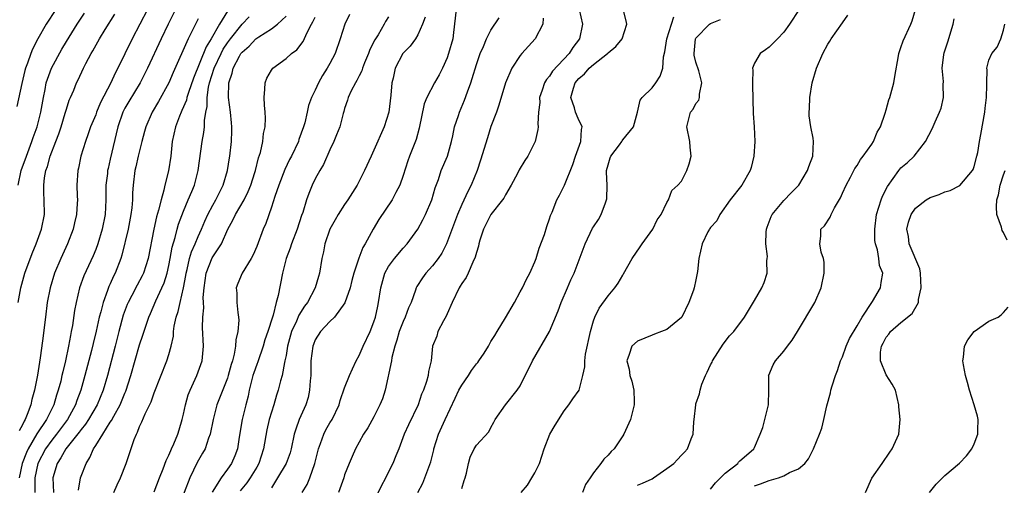
# Model space of a CAD drawing. Units: inches. Extents: x 2583000 to 2586000, y 1506000 to 1509000.
# Drawn here: x 2583947 to 2584081, y 1506830 to 1506894 of the extents above; entities that cross this region are included whole.
import ezdxf

# ---------------------------------------------------------------- set-up
doc = ezdxf.new("R2010")
doc.units = ezdxf.units.IN
doc.header["$MEASUREMENT"] = 0
doc.layers.add('LD25831506_2ft', color=70, linetype='Continuous')

msp = doc.modelspace()

# ---------------------------------------------------------------- linework, layer by layer
at = {"layer": 'LD25831506_2ft'}
for points, elevation in [([(2583951.57, 1506895), (2583950.25, 1506893), (2583949.12, 1506891), (2583948.39, 1506889.61), (2583948.14, 1506889), (2583947.7, 1506887.7), (2583947.42, 1506887), (2583947.32, 1506886.68), (2583946.92, 1506884.92), (2583946.24, 1506881.76)], 8462), ([(2583967.92, 1506895), (2583966.89, 1506893), (2583965.94, 1506891), (2583964.09, 1506887), (2583963.73, 1506886.27), (2583963.07, 1506885), (2583961.53, 1506882.47), (2583961, 1506881.54), (2583960.72, 1506881), (2583960.01, 1506879), (2583959, 1506874.55), (2583958.69, 1506873.31), (2583958.63, 1506873), (2583958.6, 1506872.6), (2583958.4, 1506871), (2583958.4, 1506869), (2583958.28, 1506867), (2583957.88, 1506865), (2583957.29, 1506863), (2583957, 1506862.22), (2583956.65, 1506861.35), (2583955.39, 1506858.61), (2583954.8, 1506857), (2583954.33, 1506855), (2583954.12, 1506853.88), (2583953.83, 1506851.83), (2583953.67, 1506851), (2583953.54, 1506850.46), (2583953.3, 1506849), (2583952.88, 1506847), (2583952.5, 1506845.5), (2583952.4, 1506845), (2583952.22, 1506844.22), (2583951.9, 1506843), (2583951.66, 1506842.34), (2583951.27, 1506841), (2583950.29, 1506839), (2583948.98, 1506837.02), (2583947.78, 1506835), (2583947.53, 1506834.47), (2583946.95, 1506833), (2583946.54, 1506831)], 8470), ([(2583964.1, 1506895), (2583963.04, 1506893), (2583962, 1506891), (2583961, 1506888.95), (2583960.03, 1506887), (2583959.66, 1506886.34), (2583959.05, 1506885), (2583957.68, 1506882.32), (2583957.13, 1506881), (2583957, 1506880.65), (2583956.3, 1506879), (2583955.98, 1506878.02), (2583955.59, 1506877), (2583954.99, 1506875), (2583954.65, 1506873.35), (2583954.57, 1506873), (2583954.44, 1506871), (2583954.48, 1506869.52), (2583954.51, 1506869), (2583954.49, 1506868.49), (2583954.39, 1506867), (2583954.11, 1506865.89), (2583953.92, 1506865), (2583953.14, 1506863), (2583952.22, 1506861), (2583951.38, 1506859), (2583950.77, 1506857), (2583950.39, 1506855), (2583950.13, 1506853), (2583949.73, 1506849.73), (2583949.43, 1506847.43), (2583949.04, 1506845.04), (2583948.65, 1506843), (2583948.28, 1506841.72), (2583948.14, 1506841), (2583947.66, 1506839.66), (2583947.38, 1506839), (2583947.23, 1506838.77), (2583947, 1506838.27), (2583946.55, 1506837.45)], 8468), ([(2583975, 1506894.79), (2583973.91, 1506893), (2583972.76, 1506891), (2583972.08, 1506889.92), (2583970.36, 1506885.64), (2583969.68, 1506883.68), (2583969.47, 1506883), (2583969.39, 1506882.61), (2583968.79, 1506881.21), (2583968.68, 1506881), (2583968.46, 1506880.46), (2583967.91, 1506879), (2583967.46, 1506877), (2583967.25, 1506875), (2583966.96, 1506872.96), (2583966.47, 1506871), (2583966.33, 1506870.33), (2583965.93, 1506869), (2583965.58, 1506867.58), (2583965.31, 1506866.69), (2583964.93, 1506865), (2583964.19, 1506861), (2583963.55, 1506859), (2583963.37, 1506858.63), (2583962.66, 1506857.34), (2583961.93, 1506855.93), (2583961.42, 1506855), (2583961.29, 1506854.71), (2583960.75, 1506853.25), (2583960.15, 1506851), (2583959.65, 1506849), (2583958.62, 1506845), (2583958.03, 1506843), (2583957.2, 1506841), (2583956.02, 1506839), (2583955.63, 1506838.37), (2583955, 1506837.62), (2583954.74, 1506837.26), (2583952.94, 1506835), (2583952.25, 1506833.75), (2583951.74, 1506833), (2583951.17, 1506831), (2583951.22, 1506829)], 8474), ([(2584006.24, 1506895), (2584005.9, 1506891.9), (2584005.78, 1506891), (2584005.21, 1506889), (2584005, 1506888.4), (2584004.36, 1506887), (2584003.91, 1506886.09), (2584003.3, 1506885), (2584002.24, 1506883), (2584001.88, 1506882.12), (2584001.21, 1506878.79), (2584000.76, 1506877.24), (2583999.88, 1506875), (2583999.64, 1506874.36), (2583999, 1506872.34), (2583998.53, 1506871), (2583998, 1506870), (2583997.51, 1506869), (2583995.69, 1506866.32), (2583994.9, 1506865), (2583993.82, 1506863), (2583993.51, 1506862.49), (2583992.96, 1506861.04), (2583992.28, 1506859), (2583992, 1506858), (2583991.77, 1506857), (2583991.05, 1506854.95), (2583989.61, 1506853), (2583989, 1506852.38), (2583987.72, 1506851), (2583987, 1506849.86), (2583986.75, 1506849.25), (2583986.66, 1506849), (2583986.41, 1506847), (2583986.37, 1506845), (2583986.29, 1506844.29), (2583986.22, 1506843), (2583986.01, 1506841.99), (2583985.69, 1506841), (2583984.81, 1506839), (2583984.32, 1506837.68), (2583984.13, 1506837), (2583983.7, 1506835), (2583983.55, 1506834.45), (2583983, 1506833), (2583981.84, 1506831), (2583981, 1506829.67)], 8488), ([(2584023.04, 1506895), (2584023.51, 1506893), (2584023.09, 1506891), (2584022.19, 1506889.81), (2584021.69, 1506889), (2584019.41, 1506886.59), (2584019, 1506885.92), (2584018.56, 1506885.44), (2584018.31, 1506885), (2584017.99, 1506883.99), (2584017.64, 1506883), (2584017.67, 1506882.33), (2584017.51, 1506881), (2584017.39, 1506879.39), (2584017.45, 1506879), (2584017.39, 1506878.61), (2584017.02, 1506877), (2584016.03, 1506875), (2584015.61, 1506874.39), (2584014.87, 1506873.13), (2584014.63, 1506872.63), (2584013.77, 1506871), (2584013, 1506869.7), (2584012.76, 1506869.24), (2584012.59, 1506869), (2584011, 1506867.01), (2584009.99, 1506865), (2584009.49, 1506863.49), (2584009.36, 1506863), (2584009.31, 1506862.69), (2584009, 1506861.83), (2584008.84, 1506861.16), (2584008.51, 1506860.51), (2584007.89, 1506859), (2584007.61, 1506858.39), (2584007, 1506857.6), (2584006.79, 1506857.21), (2584006.64, 1506857), (2584005.69, 1506855), (2584005, 1506853.45), (2584004.87, 1506853.13), (2584004.49, 1506852.49), (2584003.75, 1506851), (2584003.61, 1506850.39), (2584003.02, 1506849), (2584002.82, 1506847), (2584002.45, 1506845.55), (2584002.4, 1506845), (2584002.2, 1506844.2), (2584001.78, 1506843), (2584001.53, 1506842.47), (2584001.03, 1506841), (2583999.73, 1506838.27), (2583999.16, 1506837), (2583998.4, 1506835), (2583997.98, 1506834.02), (2583997.6, 1506833), (2583995, 1506827.9)], 8494), ([(2584001.01, 1506829), (2584001.7, 1506830.3), (2584001.98, 1506831), (2584002.49, 1506832.49), (2584002.8, 1506833.2), (2584003.17, 1506834.83), (2584003.2, 1506835), (2584003.83, 1506837), (2584004.72, 1506839), (2584006.1, 1506841.9), (2584006.61, 1506843), (2584007, 1506843.67), (2584007.91, 1506845), (2584008.33, 1506845.67), (2584009, 1506846.58), (2584009.2, 1506846.8), (2584009.35, 1506847), (2584010.06, 1506848.06), (2584010.66, 1506849), (2584011, 1506849.64), (2584011.51, 1506850.49), (2584011.85, 1506851), (2584013, 1506852.87), (2584014.19, 1506855), (2584015, 1506856.42), (2584015.31, 1506857), (2584015.84, 1506858.16), (2584016.31, 1506859), (2584017, 1506860.55), (2584017.17, 1506861), (2584017.58, 1506862.42), (2584018.29, 1506864.29), (2584018.63, 1506865.37), (2584019, 1506866.42), (2584019.13, 1506866.87), (2584019.34, 1506867.34), (2584019.99, 1506869), (2584020.35, 1506869.65), (2584021.03, 1506871), (2584022.18, 1506873.82), (2584022.56, 1506875), (2584023.26, 1506877), (2584023.36, 1506878.64), (2584023.45, 1506879), (2584023.31, 1506879.31), (2584023, 1506879.91), (2584022.66, 1506880.66), (2584022.56, 1506881), (2584022.41, 1506881.59), (2584021.91, 1506883), (2584022.25, 1506884.25), (2584022.5, 1506885), (2584023, 1506885.59), (2584023.75, 1506886.25), (2584024.43, 1506887), (2584025, 1506887.52), (2584026.92, 1506889), (2584027, 1506889.09), (2584028.04, 1506889.96), (2584028.92, 1506891), (2584029.54, 1506893), (2584029.46, 1506893.46), (2584029.05, 1506895.05)], 8496), ([(2584053.09, 1506895), (2584051.77, 1506893), (2584051, 1506891.92), (2584050.14, 1506891), (2584049, 1506889.87), (2584048.48, 1506889.52), (2584047.76, 1506889), (2584047, 1506887.69), (2584046.7, 1506887), (2584046.75, 1506886.75), (2584046.71, 1506885), (2584046.74, 1506884.74), (2584046.82, 1506880.82), (2584046.96, 1506879), (2584047.05, 1506877), (2584046.91, 1506875), (2584046.55, 1506873.45), (2584046.42, 1506873), (2584045.26, 1506871), (2584043.65, 1506869), (2584042.24, 1506867), (2584041.84, 1506866.16), (2584041, 1506865.24), (2584040.91, 1506865.09), (2584040.83, 1506865), (2584040.63, 1506864.63), (2584039.83, 1506863), (2584039.37, 1506861), (2584039.21, 1506859.21), (2584039, 1506858.09), (2584038.76, 1506857), (2584038.65, 1506856.65), (2584038.04, 1506855), (2584037.06, 1506853), (2584037, 1506852.91), (2584035, 1506851.29), (2584034.28, 1506851), (2584033.34, 1506850.66), (2584033, 1506850.5), (2584031, 1506849.68), (2584030.22, 1506849), (2584029.89, 1506847.89), (2584029.54, 1506847), (2584029.86, 1506845.86), (2584029.96, 1506845), (2584030.24, 1506844.24), (2584030.5, 1506843), (2584030.54, 1506841.46), (2584030.57, 1506841), (2584030.04, 1506839), (2584029.15, 1506837), (2584029, 1506836.74), (2584027.84, 1506835), (2584027.4, 1506834.6), (2584027, 1506834.12), (2584026.42, 1506833.58), (2584026.02, 1506833), (2584025, 1506831.71), (2584024.54, 1506831), (2584023.9, 1506830.1), (2584023.52, 1506829)], 8502), ([(2584041, 1506829.48), (2584041.65, 1506830.35), (2584043, 1506831.67), (2584044.71, 1506833), (2584044.83, 1506833.17), (2584045, 1506833.33), (2584045.88, 1506834.12), (2584046.91, 1506835), (2584047, 1506835.18), (2584047.76, 1506837), (2584048.11, 1506837.89), (2584048.41, 1506839), (2584048.91, 1506841), (2584048.96, 1506843), (2584048.93, 1506844.93), (2584048.91, 1506845), (2584048.93, 1506845.07), (2584049.55, 1506846.45), (2584049.85, 1506847), (2584051, 1506848.33), (2584051.52, 1506849), (2584052.16, 1506849.84), (2584052.88, 1506851), (2584055.22, 1506855), (2584056.12, 1506857), (2584056.52, 1506859), (2584056.49, 1506860.49), (2584056.42, 1506861), (2584056.12, 1506861.88), (2584055.94, 1506863), (2584056.06, 1506864.06), (2584056.05, 1506865), (2584056.54, 1506865.46), (2584057.34, 1506866.66), (2584057.45, 1506867), (2584057.91, 1506867.91), (2584058.73, 1506869.27), (2584059, 1506869.91), (2584059.5, 1506871), (2584060.12, 1506872.12), (2584060.71, 1506873.29), (2584061, 1506873.7), (2584061.48, 1506874.52), (2584061.86, 1506875), (2584063, 1506876.63), (2584063.24, 1506877), (2584063.73, 1506878.27), (2584064.21, 1506879), (2584064.86, 1506880.86), (2584065, 1506881.33), (2584065.34, 1506882.66), (2584065.47, 1506883), (2584066.02, 1506885), (2584066.15, 1506885.85), (2584066.68, 1506888.68), (2584066.71, 1506889), (2584067, 1506889.81), (2584067.29, 1506890.72), (2584068.37, 1506893), (2584068.53, 1506893.47), (2584068.98, 1506895)], 8506), ([(2583946.41, 1506871), (2583946.83, 1506873), (2583947.53, 1506875), (2583948.3, 1506877), (2583948.46, 1506877.54), (2583949, 1506879), (2583949.52, 1506881), (2583949.87, 1506883), (2583950.09, 1506884.09), (2583950.25, 1506885), (2583950.95, 1506887), (2583952.39, 1506889.61), (2583953, 1506890.63), (2583954.46, 1506893), (2583955.46, 1506894.54)], 8464), ([(2583946.42, 1506855), (2583946.77, 1506857), (2583947.31, 1506859), (2583948.31, 1506861.69), (2583948.88, 1506863), (2583949.62, 1506865), (2583950, 1506867), (2583949.97, 1506869), (2583949.91, 1506869.91), (2583949.91, 1506871), (2583950.03, 1506872.03), (2583950.21, 1506873), (2583950.43, 1506873.57), (2583950.8, 1506875), (2583951.54, 1506877), (2583951.95, 1506878.05), (2583952.27, 1506879), (2583952.85, 1506880.85), (2583953, 1506881.39), (2583953.39, 1506882.61), (2583953.58, 1506883), (2583954, 1506884), (2583954.4, 1506885), (2583954.61, 1506885.39), (2583955.33, 1506887), (2583955.65, 1506887.65), (2583956.37, 1506889), (2583956.62, 1506889.38), (2583957.53, 1506891), (2583958.3, 1506892.3), (2583959.6, 1506894.4)], 8466), ([(2583971, 1506893.76), (2583969.63, 1506891), (2583967.59, 1506886.41), (2583966.99, 1506885), (2583965.57, 1506882.43), (2583964.72, 1506881), (2583963.83, 1506879), (2583963.67, 1506878.33), (2583963.29, 1506877), (2583962.82, 1506875), (2583962.5, 1506873.5), (2583962.37, 1506873), (2583962.1, 1506871), (2583962.02, 1506869.98), (2583962.01, 1506869), (2583961.94, 1506867.94), (2583961.82, 1506867), (2583961.42, 1506865), (2583960.57, 1506861.43), (2583960.44, 1506861), (2583959.68, 1506859), (2583959.44, 1506858.56), (2583959, 1506857.55), (2583958.82, 1506857.18), (2583958.63, 1506856.63), (2583958.01, 1506855), (2583957.71, 1506853.71), (2583957.5, 1506853), (2583957.07, 1506851.07), (2583956.64, 1506849.37), (2583956.42, 1506848.42), (2583955.54, 1506845), (2583954.98, 1506843), (2583954.43, 1506841.57), (2583954.24, 1506841), (2583953.14, 1506839), (2583951.65, 1506837), (2583951, 1506836.19), (2583950.13, 1506835), (2583949.08, 1506833), (2583948.68, 1506831), (2583948.69, 1506829)], 8472), ([(2583954.66, 1506829.34), (2583954.92, 1506831), (2583955, 1506831.25), (2583955.68, 1506833), (2583956.22, 1506833.78), (2583956.71, 1506835), (2583957, 1506835.44), (2583957.96, 1506837), (2583959, 1506838.64), (2583959.16, 1506838.84), (2583959.46, 1506839.46), (2583960.35, 1506841), (2583960.55, 1506841.45), (2583961, 1506842.61), (2583961.12, 1506842.88), (2583961.82, 1506845), (2583963, 1506849.2), (2583963.46, 1506850.54), (2583963.9, 1506851.9), (2583964.28, 1506853), (2583964.51, 1506853.49), (2583965.23, 1506855.23), (2583966.05, 1506857), (2583966.34, 1506857.66), (2583966.76, 1506859), (2583967, 1506860.06), (2583967.19, 1506861), (2583967.46, 1506862.54), (2583967.87, 1506863.87), (2583968.15, 1506865), (2583968.33, 1506865.67), (2583969, 1506867.46), (2583969.64, 1506869), (2583970.13, 1506870.13), (2583970.48, 1506871), (2583971, 1506873), (2583971.53, 1506877), (2583971.77, 1506878.23), (2583971.85, 1506879), (2583971.86, 1506879.86), (2583972.06, 1506881), (2583972.23, 1506881.77), (2583972.24, 1506883), (2583972.43, 1506884.43), (2583972.57, 1506885), (2583973.19, 1506887), (2583974.12, 1506889), (2583974.42, 1506889.58), (2583975, 1506890.46), (2583975.4, 1506891), (2583977, 1506893.01), (2583977.98, 1506894.02)], 8476), ([(2583959.49, 1506829), (2583959.94, 1506830.06), (2583960.38, 1506831), (2583961.15, 1506833), (2583962.27, 1506836.27), (2583962.56, 1506837), (2583962.72, 1506837.28), (2583963, 1506838.03), (2583963.32, 1506838.68), (2583963.76, 1506839.76), (2583964.57, 1506841.43), (2583965, 1506842.64), (2583966.73, 1506847), (2583967, 1506847.88), (2583967.3, 1506849), (2583967.61, 1506850.39), (2583967.64, 1506851), (2583967.74, 1506851.74), (2583968.01, 1506853), (2583968.25, 1506853.75), (2583968.52, 1506855), (2583969, 1506856.99), (2583969.32, 1506858.68), (2583969.36, 1506859), (2583969.49, 1506859.49), (2583969.83, 1506861), (2583970.09, 1506861.91), (2583970.59, 1506863), (2583971, 1506863.98), (2583971.47, 1506865), (2583971.92, 1506866.08), (2583972.32, 1506867), (2583973, 1506868.28), (2583973.41, 1506869), (2583974.43, 1506871), (2583975.01, 1506873), (2583975.27, 1506874.73), (2583975.32, 1506875), (2583975.54, 1506877), (2583975.58, 1506878.42), (2583975.59, 1506879), (2583975.54, 1506879.54), (2583975.4, 1506881), (2583975.13, 1506883), (2583975.18, 1506885), (2583975.66, 1506886.34), (2583975.79, 1506887), (2583976.65, 1506888.65), (2583976.85, 1506889), (2583977, 1506889.2), (2583977.98, 1506890.02), (2583978.89, 1506891), (2583979, 1506891.09), (2583979.3, 1506891.3), (2583981, 1506892.37), (2583981.83, 1506893), (2583983, 1506894.13)], 8478), ([(2583965, 1506829.13), (2583965.73, 1506831), (2583966.23, 1506832.23), (2583966.63, 1506833.37), (2583967, 1506834.11), (2583967.25, 1506834.75), (2583967.38, 1506835), (2583967.68, 1506835.68), (2583968.22, 1506837), (2583968.41, 1506837.59), (2583968.83, 1506839), (2583969, 1506839.72), (2583969.26, 1506841), (2583969.65, 1506842.35), (2583969.89, 1506843), (2583970.84, 1506845), (2583971.57, 1506847), (2583971.75, 1506849), (2583971.58, 1506851.58), (2583971.62, 1506853), (2583971.76, 1506854.24), (2583971.71, 1506855), (2583971.68, 1506855.68), (2583971.8, 1506857), (2583972.1, 1506859), (2583972.92, 1506861.08), (2583973, 1506861.22), (2583974.17, 1506863), (2583975.04, 1506865), (2583975.75, 1506866.25), (2583976.09, 1506867), (2583977.27, 1506869), (2583977.85, 1506870.15), (2583978.18, 1506871), (2583978.74, 1506872.74), (2583978.82, 1506873), (2583979.25, 1506874.75), (2583979.5, 1506875.5), (2583979.83, 1506877), (2583979.93, 1506878.07), (2583980.16, 1506879), (2583980.19, 1506880.19), (2583980.16, 1506881), (2583980.06, 1506881.94), (2583980, 1506883), (2583980.12, 1506884.12), (2583980.14, 1506885), (2583980.37, 1506885.63), (2583981, 1506886.74), (2583981.18, 1506887), (2583983, 1506888.33), (2583983.75, 1506889), (2583984.47, 1506889.53), (2583985.34, 1506890.66), (2583985.89, 1506891.89), (2583986.49, 1506893), (2583986.68, 1506893.32), (2583987, 1506893.99)], 8480), ([(2583991.65, 1506894.35), (2583991.02, 1506893), (2583990.41, 1506891), (2583989.7, 1506889), (2583989, 1506887.66), (2583988.64, 1506887), (2583987.99, 1506886.01), (2583987.45, 1506885), (2583987, 1506884), (2583986.49, 1506883), (2583986.08, 1506881.92), (2583985.88, 1506881), (2583985.55, 1506879.55), (2583985.38, 1506879), (2583984.76, 1506877.24), (2583984.69, 1506877), (2583983.75, 1506875), (2583983.49, 1506874.51), (2583982.84, 1506873.16), (2583982.01, 1506871), (2583981.47, 1506869.47), (2583981, 1506868), (2583980.24, 1506865.76), (2583979.9, 1506865), (2583979, 1506862.63), (2583978.51, 1506861.49), (2583978.23, 1506861), (2583977, 1506859), (2583976.4, 1506857.6), (2583976.18, 1506857), (2583976.28, 1506856.28), (2583976.29, 1506855), (2583976.4, 1506853.6), (2583976.52, 1506853), (2583976.55, 1506852.55), (2583976.43, 1506851), (2583976.14, 1506849.86), (2583976.1, 1506849), (2583975.92, 1506847.92), (2583975.67, 1506847), (2583975.51, 1506846.49), (2583975.12, 1506845), (2583975, 1506844.62), (2583973.56, 1506841), (2583973.05, 1506839), (2583972.66, 1506837), (2583972.43, 1506836.43), (2583971.95, 1506835), (2583971.61, 1506834.39), (2583970.87, 1506833.13), (2583969.84, 1506831), (2583968.32, 1506827)], 8482), ([(2583997, 1506894.02), (2583996.61, 1506893.39), (2583996.41, 1506893), (2583995.57, 1506891.57), (2583995.13, 1506890.87), (2583994.46, 1506889.54), (2583994.26, 1506889), (2583993.73, 1506887.73), (2583993.45, 1506887), (2583993.36, 1506886.64), (2583993, 1506885.98), (2583992.68, 1506885.32), (2583992.47, 1506885), (2583991.9, 1506883.9), (2583991.5, 1506883), (2583991.39, 1506882.61), (2583991, 1506881.49), (2583990.9, 1506881.1), (2583990.8, 1506880.8), (2583990.33, 1506879), (2583989.88, 1506877.88), (2583989.55, 1506877), (2583989, 1506875.83), (2583988.14, 1506873.86), (2583987.63, 1506873), (2583987, 1506871.87), (2583986.57, 1506871), (2583986.1, 1506869.9), (2583985.78, 1506869), (2583985.29, 1506867.29), (2583985.13, 1506866.87), (2583984.54, 1506865), (2583983.77, 1506863), (2583983.59, 1506862.41), (2583983.02, 1506861), (2583982.53, 1506859), (2583981.92, 1506855.92), (2583981.67, 1506855), (2583981.23, 1506853.23), (2583981.15, 1506853), (2583980.52, 1506851), (2583980.13, 1506849.87), (2583979.88, 1506849), (2583979.13, 1506846.87), (2583979, 1506846.53), (2583978.61, 1506845.39), (2583978.49, 1506845), (2583978.3, 1506844.3), (2583977.97, 1506843), (2583977.81, 1506842.19), (2583977.49, 1506841), (2583977, 1506839), (2583976.59, 1506836.59), (2583976.36, 1506835), (2583975.99, 1506834.01), (2583975.56, 1506833), (2583975, 1506832.19), (2583974.13, 1506831), (2583972.93, 1506829.07)], 8484), ([(2584002.03, 1506893.97), (2584001.64, 1506893), (2584001, 1506891.55), (2584000.67, 1506891), (2583999.98, 1506890.02), (2583999, 1506889.07), (2583998.95, 1506889), (2583997.91, 1506887), (2583997.63, 1506885.63), (2583997.47, 1506885), (2583997.33, 1506883.33), (2583997.04, 1506881), (2583996.4, 1506879), (2583995, 1506875.8), (2583994.62, 1506875), (2583993.73, 1506873), (2583992.72, 1506871), (2583991.46, 1506869), (2583991, 1506868.36), (2583990.12, 1506867), (2583989.71, 1506866.29), (2583988.99, 1506865.01), (2583988.31, 1506863), (2583988.1, 1506861.9), (2583987.9, 1506861), (2583987.58, 1506859), (2583987.46, 1506858.54), (2583987, 1506857), (2583985.93, 1506855), (2583985.52, 1506854.48), (2583984.76, 1506853.24), (2583984.44, 1506852.44), (2583983.76, 1506851), (2583983.2, 1506849), (2583983, 1506847.76), (2583982.86, 1506847), (2583982.8, 1506846.8), (2583982.48, 1506845), (2583982.26, 1506844.26), (2583981.94, 1506843), (2583981.69, 1506842.31), (2583981.32, 1506841), (2583981, 1506840), (2583980.72, 1506839), (2583980.4, 1506837.6), (2583979.93, 1506835), (2583979.3, 1506833), (2583979, 1506832.47), (2583978.12, 1506831), (2583977.66, 1506830.34), (2583976.75, 1506829.25)], 8486), ([(2583985.2, 1506829), (2583985.88, 1506830.12), (2583986.25, 1506831), (2583986.95, 1506833), (2583987.42, 1506835), (2583987.72, 1506835.72), (2583988.17, 1506837), (2583988.44, 1506837.56), (2583989, 1506838.54), (2583989.29, 1506839), (2583990.24, 1506841), (2583990.39, 1506841.61), (2583991, 1506843.3), (2583991.67, 1506845), (2583992.06, 1506845.94), (2583992.59, 1506847), (2583993, 1506847.72), (2583993.54, 1506849), (2583994.48, 1506851), (2583995, 1506852.32), (2583995.22, 1506853), (2583995.52, 1506854.48), (2583995.65, 1506855), (2583995.95, 1506857), (2583996.52, 1506859), (2583997, 1506859.88), (2583997.84, 1506861), (2583999, 1506862.39), (2583999.57, 1506863), (2584001, 1506865), (2584001.7, 1506866.3), (2584002.04, 1506867), (2584002.9, 1506869), (2584003.37, 1506870.63), (2584003.81, 1506871.81), (2584004.2, 1506873), (2584005.04, 1506875), (2584005.59, 1506877), (2584005.77, 1506877.77), (2584006.01, 1506879), (2584006.55, 1506880.55), (2584006.69, 1506881), (2584007.39, 1506882.61), (2584007.78, 1506883.78), (2584008.23, 1506885), (2584008.42, 1506885.58), (2584009, 1506887.49), (2584009.54, 1506889), (2584009.98, 1506889.98), (2584010.39, 1506891), (2584011, 1506892.21), (2584012.11, 1506893.89)], 8490), ([(2584018.14, 1506893.86), (2584018.09, 1506893), (2584017.03, 1506891), (2584015.21, 1506889), (2584015, 1506888.75), (2584013.86, 1506887), (2584012.99, 1506885.01), (2584012.05, 1506881.95), (2584011.73, 1506881), (2584011, 1506879.02), (2584010.5, 1506877.5), (2584009.57, 1506874.43), (2584009.1, 1506873), (2584008.27, 1506871), (2584007.83, 1506870.17), (2584007, 1506868.36), (2584006.43, 1506867), (2584004.93, 1506863), (2584004.27, 1506861.73), (2584003.77, 1506861), (2584003, 1506860), (2584002.08, 1506859), (2584001.63, 1506858.37), (2584000.85, 1506857.15), (2584000.77, 1506857), (2584000.69, 1506856.69), (2584000.11, 1506855), (2583999.75, 1506854.25), (2583999.28, 1506853), (2583999, 1506852.39), (2583998.47, 1506851), (2583998.16, 1506849.84), (2583997.88, 1506849), (2583997.47, 1506847.47), (2583997.39, 1506847), (2583996.54, 1506843), (2583996.16, 1506841.84), (2583995.83, 1506841), (2583995, 1506839.37), (2583994.16, 1506837.84), (2583993.6, 1506837), (2583993, 1506835.88), (2583992.48, 1506835), (2583992.05, 1506833.95), (2583991.61, 1506833), (2583991, 1506831.42), (2583990.89, 1506831), (2583990.15, 1506829)], 8492), ([(2584007, 1506829.58), (2584007.33, 1506830.67), (2584007.45, 1506831), (2584007.66, 1506831.66), (2584007.94, 1506833), (2584008.17, 1506833.83), (2584008.71, 1506835), (2584009, 1506835.49), (2584010.69, 1506837.31), (2584011, 1506837.91), (2584011.39, 1506838.61), (2584011.59, 1506839), (2584012.99, 1506841), (2584014.57, 1506843), (2584015, 1506843.58), (2584015.68, 1506845), (2584016.13, 1506845.87), (2584016.67, 1506847), (2584019, 1506851.03), (2584020.16, 1506853.84), (2584020.58, 1506855), (2584021.45, 1506857), (2584021.9, 1506858.1), (2584022.36, 1506859), (2584023.88, 1506863), (2584024.88, 1506865.12), (2584025, 1506865.32), (2584025.67, 1506866.33), (2584026.05, 1506867), (2584026.62, 1506868.62), (2584026.79, 1506869), (2584026.83, 1506869.17), (2584026.85, 1506871), (2584026.78, 1506872.78), (2584026.8, 1506873), (2584027, 1506873.79), (2584027.27, 1506874.73), (2584027.37, 1506875), (2584028.54, 1506876.54), (2584028.88, 1506877), (2584028.92, 1506877.08), (2584029, 1506877.19), (2584030.45, 1506879), (2584031.02, 1506881), (2584031.37, 1506882.63), (2584031.65, 1506883), (2584033, 1506884.32), (2584033.51, 1506885), (2584034.09, 1506885.9), (2584034.45, 1506887), (2584034.55, 1506888.55), (2584034.76, 1506889.24), (2584035.02, 1506891), (2584035.99, 1506894.01)], 8498), ([(2584015.1, 1506829), (2584015.99, 1506830.01), (2584016.6, 1506831), (2584017, 1506831.71), (2584017.61, 1506833), (2584018.27, 1506835), (2584019.06, 1506837), (2584019.78, 1506838.22), (2584021, 1506840.18), (2584021.65, 1506841), (2584022.18, 1506841.82), (2584023.04, 1506843), (2584023.56, 1506845), (2584023.82, 1506846.18), (2584023.81, 1506847), (2584023.91, 1506847.91), (2584024.58, 1506851), (2584025, 1506852.47), (2584025.19, 1506853), (2584025.78, 1506854.22), (2584027, 1506855.91), (2584027.91, 1506857), (2584028.37, 1506857.63), (2584029, 1506858.73), (2584029.11, 1506858.89), (2584030.29, 1506861), (2584031.39, 1506862.61), (2584031.64, 1506863), (2584033.09, 1506865), (2584033.7, 1506866.3), (2584034.25, 1506867), (2584035, 1506868.63), (2584035.23, 1506869), (2584035.72, 1506870.28), (2584036.51, 1506871), (2584037, 1506871.58), (2584037.77, 1506873), (2584038.09, 1506873.91), (2584038.35, 1506875), (2584038.19, 1506876.19), (2584038.16, 1506877), (2584037.75, 1506879), (2584038.23, 1506881), (2584038.6, 1506881.4), (2584039, 1506882.16), (2584039.38, 1506882.62), (2584039.48, 1506883), (2584039.46, 1506883.46), (2584039.79, 1506885), (2584039.38, 1506886.62), (2584039, 1506887.83), (2584038.77, 1506888.77), (2584038.73, 1506889), (2584038.93, 1506891), (2584039, 1506891.11), (2584040.84, 1506893), (2584041, 1506893.11), (2584042.35, 1506893.65)], 8500), ([(2584031, 1506830), (2584031.7, 1506830.3), (2584033, 1506830.9), (2584033.19, 1506831), (2584035, 1506832.32), (2584035.96, 1506833), (2584036.47, 1506833.53), (2584037, 1506834.12), (2584037.45, 1506834.55), (2584037.86, 1506835), (2584038.34, 1506836.34), (2584038.63, 1506837), (2584038.69, 1506838.69), (2584038.74, 1506839), (2584038.96, 1506841), (2584039, 1506841.15), (2584039.49, 1506842.51), (2584039.59, 1506843), (2584039.82, 1506843.82), (2584040.28, 1506845), (2584040.54, 1506845.46), (2584041, 1506846.46), (2584041.19, 1506846.81), (2584041.24, 1506847), (2584042.72, 1506849.28), (2584043.59, 1506850.41), (2584044.15, 1506851), (2584045.65, 1506853), (2584047, 1506855.26), (2584048, 1506857), (2584048.3, 1506857.7), (2584048.72, 1506859), (2584048.69, 1506860.69), (2584048.73, 1506861), (2584048.75, 1506861.25), (2584048.54, 1506863), (2584048.6, 1506864.6), (2584048.64, 1506865), (2584048.71, 1506865.29), (2584049.28, 1506866.72), (2584049.41, 1506867), (2584051, 1506868.93), (2584052.02, 1506869.98), (2584053.05, 1506871), (2584054.24, 1506873), (2584054.41, 1506873.59), (2584054.94, 1506875), (2584055.07, 1506877), (2584055, 1506877.44), (2584054.69, 1506879), (2584054.48, 1506880.48), (2584054.44, 1506881), (2584054.5, 1506881.5), (2584054.55, 1506883), (2584054.87, 1506885), (2584055.48, 1506887), (2584056.33, 1506889), (2584057, 1506890.27), (2584057.29, 1506890.71), (2584057.45, 1506891), (2584059, 1506893.2), (2584059.76, 1506894.24)], 8504), ([(2584047, 1506829.91), (2584047.82, 1506830.18), (2584049, 1506830.64), (2584050.25, 1506831), (2584051, 1506831.29), (2584051.77, 1506831.77), (2584053, 1506832.27), (2584053.85, 1506833), (2584054.36, 1506833.64), (2584055.05, 1506835), (2584055.89, 1506837), (2584056.17, 1506837.83), (2584056.45, 1506839), (2584056.87, 1506840.87), (2584057.36, 1506842.64), (2584057.44, 1506843), (2584057.59, 1506843.59), (2584058.04, 1506845), (2584058.32, 1506845.68), (2584058.73, 1506847), (2584059, 1506847.58), (2584059.5, 1506849), (2584059.95, 1506850.05), (2584061, 1506851.78), (2584061.72, 1506853), (2584063.13, 1506855.13), (2584064.19, 1506857), (2584064.29, 1506857.71), (2584064.51, 1506859), (2584064.05, 1506860.05), (2584063.96, 1506861), (2584063.8, 1506862.2), (2584063.51, 1506863), (2584063.45, 1506863.45), (2584063.42, 1506865), (2584063.67, 1506867), (2584063.99, 1506867.99), (2584064.28, 1506869), (2584064.49, 1506869.51), (2584065.15, 1506870.85), (2584066.7, 1506873), (2584067, 1506873.37), (2584067.89, 1506874.11), (2584068.8, 1506875), (2584070.37, 1506877), (2584071.28, 1506878.72), (2584071.66, 1506879.66), (2584072.28, 1506881), (2584072.48, 1506881.52), (2584072.83, 1506883), (2584072.78, 1506884.78), (2584072.81, 1506885.19), (2584072.64, 1506887), (2584072.87, 1506888.88), (2584072.92, 1506889.08), (2584073.41, 1506890.59), (2584074.11, 1506893), (2584074.26, 1506893.74)], 8508), ([(2584062.16, 1506829), (2584063.03, 1506830.97), (2584064.44, 1506833), (2584065.47, 1506834.53), (2584065.82, 1506835), (2584066.7, 1506837), (2584066.9, 1506839), (2584066.73, 1506840.73), (2584066.72, 1506841), (2584066.26, 1506843), (2584065.82, 1506843.82), (2584065, 1506845.1), (2584064.2, 1506847), (2584064.2, 1506848.2), (2584064.33, 1506849), (2584064.58, 1506849.42), (2584065, 1506850.26), (2584065.36, 1506850.64), (2584065.58, 1506851), (2584067, 1506852.26), (2584068.53, 1506853.47), (2584069.38, 1506855), (2584069.38, 1506855.38), (2584069.75, 1506857), (2584069.66, 1506859), (2584069.57, 1506859.57), (2584068.14, 1506863), (2584068.02, 1506864.02), (2584067.82, 1506865), (2584068.02, 1506865.98), (2584068.39, 1506867), (2584069, 1506867.88), (2584070.45, 1506869), (2584071, 1506869.32), (2584072.24, 1506869.76), (2584073, 1506870.09), (2584073.71, 1506870.29), (2584075.02, 1506870.98), (2584076.77, 1506873), (2584076.85, 1506873.15), (2584077, 1506873.55), (2584077.38, 1506875), (2584077.49, 1506875.49), (2584077.75, 1506877), (2584077.93, 1506877.93), (2584078.44, 1506881), (2584078.48, 1506881.52), (2584078.67, 1506883), (2584078.75, 1506884.75), (2584078.71, 1506885), (2584078.77, 1506886.77), (2584078.71, 1506887), (2584079, 1506888.11), (2584079.41, 1506889), (2584080.14, 1506889.86), (2584080.63, 1506891), (2584081, 1506892.21), (2584081.17, 1506893)], 8510), ([(2584081.5, 1506863.5), (2584081, 1506864.53), (2584080.82, 1506864.82), (2584080.73, 1506865.27), (2584080.1, 1506867), (2584080.04, 1506868.04), (2584080.11, 1506869), (2584080.31, 1506869.69), (2584080.56, 1506871), (2584081, 1506872.42), (2584081.23, 1506873)], 8512), ([(2584070.9, 1506829), (2584071.83, 1506830.17), (2584072.66, 1506831), (2584073, 1506831.36), (2584074.99, 1506833.01), (2584075.95, 1506834.05), (2584076.67, 1506835), (2584077, 1506835.69), (2584077.49, 1506837), (2584077.52, 1506837.52), (2584077.54, 1506839), (2584077.44, 1506839.44), (2584077, 1506841), (2584076.38, 1506843), (2584076.07, 1506844.07), (2584075.83, 1506845), (2584075.52, 1506846.48), (2584075.43, 1506847), (2584075.52, 1506847.52), (2584075.68, 1506849), (2584076.13, 1506849.87), (2584077, 1506851.03), (2584079, 1506852.43), (2584080.3, 1506853), (2584080.7, 1506853.3), (2584081, 1506853.6), (2584081.66, 1506854.34)], 8512)]:
    msp.add_lwpolyline(points, dxfattribs=dict(at, elevation=elevation))

doc.saveas('drawing.dxf')
